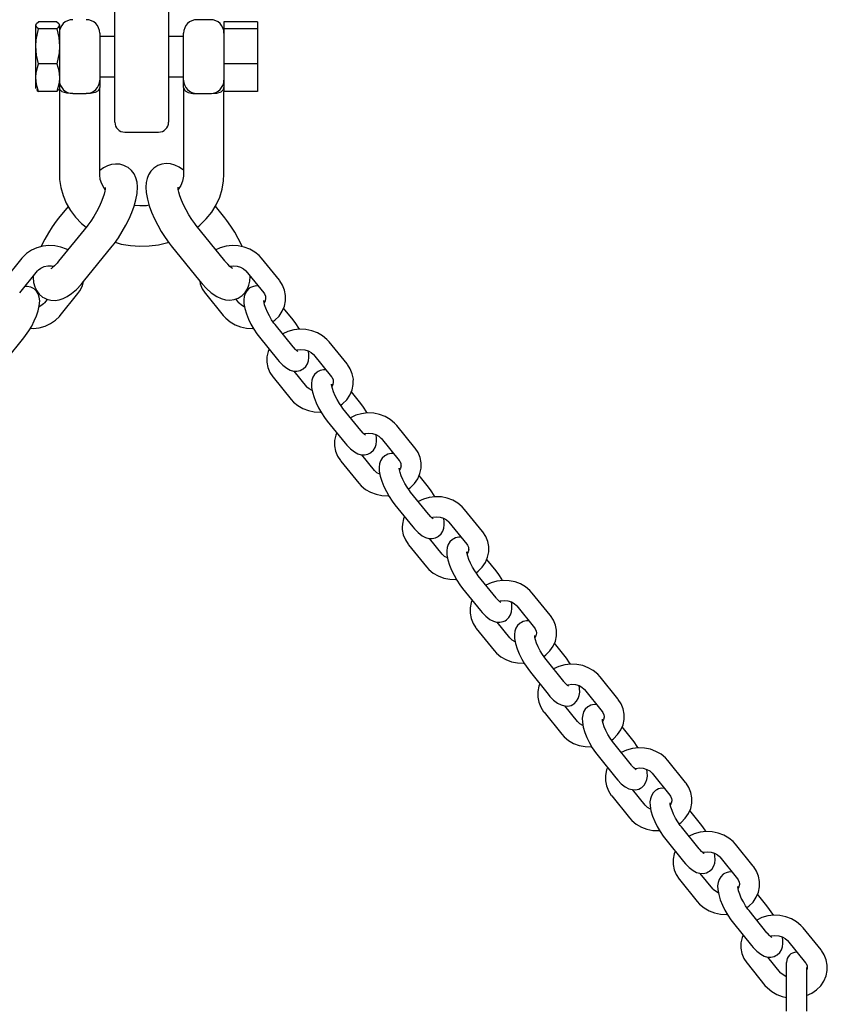
# Model space of a CAD drawing. Extents: x 6589 to 13597, y 2382 to 10388.
# Drawn here: x 11845 to 12086, y 7170 to 7463 of the extents above; entities that cross this region are included whole.
import ezdxf

# ---------------------------------------------------------------- set-up
doc = ezdxf.new("R2010")
doc.units = 0
doc.header["$LTSCALE"] = 15
doc.layers.add('LAYER01', color=7, linetype='CONTINUOUS')

msp = doc.modelspace()

# ---------------------------------------------------------------- linework, layer by layer
at = {"layer": 'LAYER01', "color": 7, "linetype": 'CONTINUOUS'}
for p, q in [((11873.46, 7452.41), (11873.46, 7488.97)), ((11889.46, 7488.97), (11889.46, 7452.41)), ((11849.96, 7461.73), (11849.96, 7461.91)), ((11849.96, 7455.49), (11849.96, 7461.73)), ((11856.23, 7462.78), (11850.7, 7462.78)), ((11856.23, 7460.68), (11850.7, 7460.68)), ((11856.96, 7461.91), (11856.96, 7461.73)), ((11856.96, 7461.73), (11856.96, 7455.49)), ((11901.96, 7463.41), (11897.96, 7463.41)), ((11915.96, 7462.78), (11905.96, 7462.78)), ((11905.96, 7462.78), (11905.96, 7460.68)), ((11915.96, 7460.68), (11905.96, 7460.68)), ((11905.96, 7460.68), (11905.96, 7450.31)), ((11915.96, 7462.78), (11915.96, 7460.68)), ((11915.96, 7460.68), (11915.96, 7450.31)), ((11868.96, 7459.41), (11868.96, 7445.41)), ((11873.46, 7458.41), (11868.96, 7458.41)), ((11893.96, 7458.41), (11889.46, 7458.41)), ((11893.96, 7445.41), (11893.96, 7459.41)), ((11849.96, 7446.17), (11849.96, 7455.49)), ((11856.96, 7455.49), (11856.96, 7446.17)), ((11873.46, 7432.91), (11873.46, 7452.41)), ((11889.46, 7452.41), (11889.46, 7432.91)), ((11856.23, 7450.31), (11850.7, 7450.31)), ((11915.96, 7450.31), (11905.96, 7450.31)), ((11905.96, 7450.31), (11905.96, 7442.03)), ((11915.96, 7450.31), (11915.96, 7442.03)), ((11849.96, 7442.91), (11849.96, 7446.17)), ((11856.96, 7446.17), (11856.96, 7442.91)), ((11868.96, 7446.41), (11873.46, 7446.41)), ((11889.46, 7446.41), (11893.96, 7446.41)), ((11868.96, 7445.42), (11868.96, 7443.24)), ((11868.96, 7417.38), (11868.96, 7443.24)), ((11893.96, 7443.24), (11893.96, 7445.42)), ((11893.96, 7443.24), (11893.96, 7417.38)), ((11856.23, 7442.03), (11850.7, 7442.03)), ((11856.96, 7442.91), (11856.96, 7417.38)), ((11860.96, 7441.41), (11864.96, 7441.41)), ((11897.96, 7441.41), (11901.96, 7441.41)), ((11905.96, 7417.38), (11905.96, 7442.03)), ((11915.96, 7442.03), (11905.96, 7442.03)), ((11876.46, 7429.91), (11886.46, 7429.91)), ((11906.22, 7404.41), (11903.41, 7407.89)), ((11859.57, 7407.82), (11856.71, 7404.28)), ((11906.22, 7391.61), (11897.72, 7402.12)), ((11865.21, 7401.98), (11856.71, 7391.47)), ((11864.17, 7385.44), (11872.67, 7395.94)), ((11890.26, 7396.08), (11898.76, 7385.57)), ((11845.79, 7392.39), (11840.47, 7385.82)), ((11922.45, 7385.82), (11917.14, 7392.39)), ((11845.14, 7382.05), (11850.45, 7388.61)), ((11912.48, 7388.61), (11917.79, 7382.05)), ((11857.16, 7375.29), (11862.47, 7381.85)), ((11900.46, 7381.85), (11905.77, 7375.29)), ((11853.37, 7380.14), (11852.5, 7379.06)), ((11910.43, 7379.06), (11909.46, 7380.26)), ((11926.53, 7374.05), (11923.73, 7377.51)), ((11926.53, 7366.04), (11921.21, 7372.61)), ((11841.07, 7362.14), (11846.38, 7368.7)), ((11916.55, 7368.84), (11921.86, 7362.27)), ((11942.62, 7360.9), (11937.3, 7367.46)), ((11932.64, 7363.69), (11937.95, 7357.12)), ((11930.59, 7354.13), (11926.82, 7358.8)), ((11920.62, 7356.93), (11925.93, 7350.36)), ((11946.69, 7349.12), (11943.89, 7352.59)), ((11946.69, 7341.12), (11941.38, 7347.69)), ((11936.71, 7343.91), (11942.02, 7337.35)), ((11962.78, 7335.97), (11957.46, 7342.54)), ((11952.8, 7338.77), (11958.11, 7332.2)), ((11940.78, 7332), (11946.09, 7325.44)), ((11950.75, 7329.21), (11946.98, 7333.87)), ((11966.85, 7324.2), (11964.05, 7327.66)), ((11966.85, 7316.2), (11961.54, 7322.76)), ((11956.87, 7318.99), (11962.18, 7312.42)), ((11982.94, 7311.05), (11977.62, 7317.62)), ((11972.96, 7313.84), (11978.27, 7307.27)), ((11970.92, 7304.29), (11967.14, 7308.95)), ((11960.94, 7307.08), (11966.25, 7300.51)), ((11987.01, 7299.28), (11984.21, 7302.74)), ((11987.01, 7291.27), (11981.7, 7297.84)), ((11977.03, 7294.07), (11982.34, 7287.5)), ((12003.1, 7286.12), (11997.78, 7292.69)), ((11993.12, 7288.92), (11998.43, 7282.35)), ((11981.1, 7282.16), (11986.41, 7275.59)), ((11991.08, 7279.36), (11987.3, 7284.03)), ((12007.17, 7274.35), (12004.37, 7277.81)), ((12007.17, 7266.35), (12001.86, 7272.92)), ((11997.19, 7269.14), (12002.5, 7262.57)), ((12023.26, 7261.2), (12017.94, 7267.77)), ((12013.28, 7263.99), (12018.59, 7257.43)), ((12011.24, 7254.44), (12007.46, 7259.1)), ((12001.26, 7257.23), (12006.57, 7250.66)), ((12027.33, 7249.43), (12024.53, 7252.89)), ((12027.33, 7241.42), (12022.02, 7247.99)), ((12017.35, 7244.22), (12022.66, 7237.65)), ((12043.42, 7236.28), (12038.11, 7242.84)), ((12033.44, 7239.07), (12038.75, 7232.5)), ((12021.42, 7232.31), (12026.73, 7225.74)), ((12031.4, 7229.51), (12027.62, 7234.18)), ((12047.49, 7224.5), (12044.69, 7227.97)), ((12047.49, 7216.5), (12042.18, 7223.07)), ((12037.51, 7219.29), (12042.82, 7212.73)), ((12063.58, 7211.35), (12058.27, 7217.92)), ((12053.6, 7214.15), (12058.91, 7207.58)), ((12051.56, 7204.59), (12047.78, 7209.25)), ((12041.58, 7207.38), (12046.89, 7200.82)), ((12067.65, 7199.58), (12064.85, 7203.04)), ((12067.65, 7191.58), (12062.34, 7198.14)), ((12057.67, 7194.37), (12062.99, 7187.8)), ((12083.74, 7186.43), (12078.43, 7192.99)), ((12073.76, 7189.22), (12079.07, 7182.65)), ((12061.74, 7182.46), (12067.05, 7175.89)), ((12071.72, 7179.67), (12067.95, 7184.33)), ((12073.46, 7181.25), (12073.46, 7182.75)), ((12073.46, 7180.7), (12073.46, 7181.25)), ((12073.46, 7168.23), (12073.46, 7180.7)), ((12079.46, 7181.25), (12079.46, 7180.7)), ((12079.46, 7180.7), (12079.46, 7168.23))]:
    msp.add_line(p, q, dxfattribs=at)
for points in [[(11849.96, 7461.73), (11850.17, 7462.27), (11850.7, 7462.78)], [(11850.7, 7460.68), (11850.39, 7460.95), (11849.96, 7461.73)], [(11849.96, 7455.49), (11850.07, 7457.4), (11850.7, 7460.68)], [(11856.23, 7462.78), (11856.76, 7462.27), (11856.96, 7461.73)], [(11856.96, 7461.73), (11856.54, 7460.95), (11856.23, 7460.68)], [(11856.23, 7460.68), (11856.76, 7458.13), (11856.96, 7455.49)], [(11850.7, 7450.31), (11850.16, 7452.86), (11849.96, 7455.49)], [(11856.96, 7455.49), (11856.86, 7453.58), (11856.23, 7450.31)], [(11849.96, 7446.17), (11850.07, 7447.69), (11850.7, 7450.31)], [(11856.23, 7450.31), (11856.76, 7448.27), (11856.96, 7446.17)], [(11850.7, 7442.03), (11850.16, 7444.07), (11849.96, 7446.17)], [(11856.96, 7446.17), (11856.86, 7444.65), (11856.23, 7442.03)], [(11868.96, 7443.24), (11868.95, 7442.98), (11868.55, 7442.21), (11867.66, 7441.72), (11866.21, 7441.47), (11864.96, 7441.42)], [(11893.96, 7443.24), (11893.98, 7442.98), (11894.38, 7442.21), (11895.27, 7441.72), (11896.72, 7441.47), (11897.96, 7441.42)], [(11901.96, 7441.42), (11902.29, 7441.43), (11903.79, 7441.53), (11905.11, 7441.9), (11905.86, 7442.67), (11905.96, 7443.24)], [(11850.15, 7442.73), (11850.39, 7442.3), (11850.7, 7442.03)], [(11856.23, 7442.03), (11856.54, 7442.3), (11856.78, 7442.73)], [(11860.96, 7441.42), (11860.64, 7441.43), (11859.14, 7441.53), (11857.82, 7441.9), (11857.07, 7442.67), (11857.06, 7442.74)], [(11876.96, 7419.62), (11876.19, 7420.03), (11874.93, 7420.36), (11873.68, 7420.42), (11872.48, 7420.25), (11871.3, 7419.87), (11870.08, 7419.27), (11868.96, 7418.51)], [(11872.67, 7395.94), (11873.33, 7396.78), (11874.55, 7398.5), (11875.7, 7400.32), (11876.75, 7402.19), (11877.7, 7404.09), (11878.52, 7406), (11879.21, 7407.9), (11879.75, 7409.78), (11880.1, 7411.65), (11880.22, 7413.61), (11880.08, 7415.07), (11879.74, 7416.35), (11879.18, 7417.51), (11878.41, 7418.54), (11877.43, 7419.38), (11876.96, 7419.62)], [(11885.96, 7419.76), (11885.12, 7419.23), (11884.21, 7418.3), (11883.53, 7417.26), (11883.07, 7416.14), (11882.8, 7414.92), (11882.7, 7413.55), (11882.81, 7411.93), (11883.16, 7410.01), (11883.72, 7408.03), (11884.43, 7406.07), (11885.28, 7404.13), (11886.24, 7402.21), (11887.3, 7400.34), (11888.44, 7398.55), (11889.65, 7396.86), (11890.26, 7396.08)], [(11893.96, 7418.63), (11892.65, 7419.51), (11891.34, 7420.12), (11890.06, 7420.46), (11888.78, 7420.56), (11887.51, 7420.4), (11886.3, 7419.97), (11885.96, 7419.76)], [(11856.96, 7417.38), (11857.03, 7415.83), (11857.39, 7413.42), (11858.05, 7411.06), (11859.01, 7408.79), (11860.26, 7406.63), (11861.77, 7404.61), (11863.55, 7402.75), (11864.91, 7401.61)], [(11870.57, 7412.86), (11870.28, 7413.22), (11869.59, 7414.49), (11869.15, 7415.81), (11868.97, 7417.19), (11868.96, 7417.38)], [(11893.96, 7417.38), (11893.94, 7416.82), (11893.66, 7415.35), (11893.14, 7414.06), (11892.37, 7412.86)], [(11898.09, 7401.67), (11898.8, 7402.22), (11900.69, 7404.07), (11902.31, 7406.11), (11903.66, 7408.29), (11904.71, 7410.59), (11905.44, 7412.97), (11905.86, 7415.4), (11905.96, 7417.38)], [(11870.62, 7413.42), (11870.63, 7413.35), (11870.6, 7413), (11870.5, 7412.39), (11870.28, 7411.5), (11869.92, 7410.39), (11869.42, 7409.09), (11868.77, 7407.68), (11868.02, 7406.22), (11867.17, 7404.77), (11866.28, 7403.42), (11865.45, 7402.28), (11865.21, 7401.98)], [(11897.72, 7402.12), (11897.26, 7402.71), (11896.38, 7403.94), (11895.51, 7405.31), (11894.69, 7406.76), (11893.95, 7408.24), (11893.33, 7409.67), (11892.86, 7410.97), (11892.53, 7412.09), (11892.37, 7412.86), (11892.31, 7413.35), (11892.31, 7413.57), (11892.3, 7413.55)], [(11883.69, 7408.14), (11882.86, 7408.02), (11880.92, 7407.97), (11879.28, 7408.12)], [(11856.71, 7404.28), (11856.05, 7403.44), (11854.83, 7401.72), (11853.68, 7399.91), (11852.63, 7398.04), (11851.68, 7396.13), (11851.56, 7395.85)], [(11911.44, 7395.83), (11911.2, 7396.36), (11910.24, 7398.28), (11909.19, 7400.15), (11908.04, 7401.94), (11906.84, 7403.63), (11906.22, 7404.41)], [(11859.43, 7394.84), (11859.03, 7395.07), (11857.38, 7395.7), (11855.62, 7396.07), (11853.81, 7396.16), (11852, 7395.97), (11850.25, 7395.5), (11848.62, 7394.75), (11847.16, 7393.76), (11846, 7392.64), (11845.79, 7392.39)], [(11873.57, 7397.13), (11875.39, 7396.62), (11878.14, 7396.16), (11880.93, 7395.96), (11883.74, 7396.05), (11886.52, 7396.42), (11889.24, 7397.06), (11889.45, 7397.13)], [(11917.14, 7392.39), (11916.44, 7393.16), (11915.13, 7394.24), (11913.64, 7395.1), (11911.98, 7395.72), (11910.22, 7396.08), (11908.41, 7396.16), (11906.6, 7395.96), (11904.86, 7395.47), (11903.58, 7394.88)], [(11856.71, 7391.47), (11856.26, 7390.93), (11855.49, 7390.11), (11854.93, 7389.6), (11854.57, 7389.32), (11854.42, 7389.22), (11854.43, 7389.23)], [(11908.49, 7389.37), (11908.46, 7389.39), (11908.2, 7389.57), (11907.74, 7389.96), (11907.12, 7390.58), (11906.37, 7391.43), (11906.22, 7391.61)], [(11850.45, 7388.61), (11850.7, 7388.89), (11851.47, 7389.47), (11852.44, 7389.9), (11853.53, 7390.13), (11854.65, 7390.14), (11855.37, 7390)], [(11907.66, 7390.05), (11908.74, 7390.17), (11909.86, 7390.07), (11910.89, 7389.76), (11911.76, 7389.28), (11912.4, 7388.71), (11912.48, 7388.61)], [(11849.18, 7387.04), (11849.15, 7386.61), (11849.3, 7385.15), (11849.64, 7383.87), (11850.2, 7382.71), (11850.97, 7381.69), (11851.95, 7380.84), (11852.42, 7380.6)], [(11852.42, 7380.6), (11853.18, 7380.19), (11854.45, 7379.86), (11855.69, 7379.8), (11856.9, 7379.97), (11858.08, 7380.35), (11859.29, 7380.95), (11860.61, 7381.85), (11862.06, 7383.11), (11863.47, 7384.6), (11864.17, 7385.44)], [(11862.47, 7381.85), (11863.08, 7382.71), (11863.83, 7384.19), (11864.18, 7385.44)], [(11898.73, 7385.6), (11898.89, 7384.81), (11899.49, 7383.32), (11900.34, 7382.01), (11900.46, 7381.85)], [(11898.76, 7385.57), (11899.43, 7384.77), (11900.77, 7383.34), (11902.2, 7382.08), (11903.83, 7380.98), (11905.14, 7380.37), (11906.42, 7380.03), (11907.7, 7379.93), (11908.97, 7380.09), (11910.19, 7380.52), (11910.52, 7380.73)], [(11910.52, 7380.73), (11911.36, 7381.26), (11912.28, 7382.19), (11912.95, 7383.23), (11913.41, 7384.35), (11913.68, 7385.57), (11913.78, 7386.94), (11913.77, 7387.01)], [(11924.32, 7380.62), (11924.33, 7381.3), (11924.02, 7382.87), (11923.42, 7384.35), (11922.58, 7385.67), (11922.45, 7385.82)], [(11846.38, 7368.7), (11846.9, 7369.37), (11847.85, 7370.75), (11848.72, 7372.21), (11849.49, 7373.72), (11850.13, 7375.23), (11850.63, 7376.72), (11850.98, 7378.19), (11851.1, 7379.7), (11850.98, 7380.81), (11850.67, 7381.76), (11850.14, 7382.62), (11849.41, 7383.31), (11849.06, 7383.49)], [(11849.06, 7383.49), (11848.41, 7383.82), (11847.41, 7384), (11846.68, 7383.95)], [(11913.89, 7383.64), (11913.51, 7383.44), (11912.76, 7382.72), (11912.26, 7381.91), (11911.96, 7381.02), (11911.83, 7380.04), (11911.88, 7378.87), (11912.15, 7377.4), (11912.63, 7375.83), (11913.25, 7374.27), (11913.99, 7372.75), (11914.84, 7371.28), (11915.76, 7369.88), (11916.55, 7368.84)], [(11916.13, 7384.09), (11915.41, 7384.13), (11914.42, 7383.92), (11913.89, 7383.64)], [(11917.79, 7382.05), (11917.99, 7381.77), (11918.29, 7381.1), (11918.34, 7380.57)], [(11852.5, 7379.06), (11852.25, 7378.78), (11851.48, 7378.2), (11850.92, 7377.95)], [(11912.06, 7377.9), (11912.02, 7377.91), (11911.16, 7378.39), (11910.52, 7378.96), (11910.43, 7379.06)], [(11921.21, 7372.61), (11920.85, 7373.09), (11920.16, 7374.09), (11919.49, 7375.21), (11918.89, 7376.37), (11918.41, 7377.5), (11918.07, 7378.49), (11917.9, 7379.19), (11917.83, 7379.62), (11917.83, 7379.77), (11917.83, 7379.77)], [(11918.34, 7380.57), (11918.36, 7380.41), (11918.19, 7379.71), (11917.89, 7379.22)], [(11920.53, 7373.54), (11921.14, 7373.96), (11922.37, 7375.18), (11923.33, 7376.58), (11923.98, 7378.11), (11924.32, 7379.7), (11924.32, 7380.62)], [(11848.32, 7371.55), (11849.13, 7371.51), (11850.94, 7371.7), (11852.69, 7372.17), (11854.33, 7372.92), (11855.79, 7373.91), (11856.95, 7375.03), (11857.16, 7375.29)], [(11905.77, 7375.29), (11906.47, 7374.51), (11907.78, 7373.43), (11909.27, 7372.57), (11910.93, 7371.95), (11912.69, 7371.59), (11914.5, 7371.51), (11914.69, 7371.53)], [(11928.46, 7371.22), (11928.24, 7371.61), (11927.32, 7373), (11926.53, 7374.05)], [(11937.3, 7367.46), (11936.6, 7368.24), (11935.29, 7369.32), (11933.8, 7370.18), (11932.14, 7370.8), (11930.38, 7371.15), (11928.57, 7371.24), (11926.76, 7371.03), (11925.02, 7370.55), (11923.46, 7369.83)], [(11919.39, 7365.33), (11919.09, 7364.64), (11918.76, 7363.05), (11918.75, 7362.12)], [(11927.94, 7364.65), (11927.9, 7364.67), (11927.65, 7364.86), (11927.23, 7365.25), (11926.65, 7365.89), (11926.53, 7366.04)], [(11927.48, 7365.02), (11927.79, 7365.12), (11928.9, 7365.24), (11930.02, 7365.14), (11931.05, 7364.83), (11931.92, 7364.36), (11932.56, 7363.79), (11932.64, 7363.69)], [(11929.19, 7359.25), (11929.57, 7359.45), (11930.32, 7360.17), (11930.82, 7360.98), (11931.11, 7361.86), (11931.24, 7362.84), (11931.2, 7364.02), (11931.05, 7364.83)], [(11918.75, 7362.12), (11918.74, 7361.45), (11919.05, 7359.88), (11919.65, 7358.4), (11920.5, 7357.08), (11920.62, 7356.93)], [(11921.86, 7362.27), (11922.39, 7361.65), (11923.46, 7360.55), (11924.65, 7359.63), (11925.7, 7359.08), (11926.67, 7358.8), (11927.67, 7358.76), (11928.66, 7358.97), (11929.19, 7359.25)], [(11934.05, 7358.71), (11933.67, 7358.51), (11932.92, 7357.8), (11932.42, 7356.98), (11932.12, 7356.1), (11932, 7355.12), (11932.04, 7353.94), (11932.31, 7352.47), (11932.79, 7350.9), (11933.41, 7349.35), (11934.15, 7347.83), (11935, 7346.35), (11935.92, 7344.96), (11936.71, 7343.91)], [(11936.29, 7359.17), (11935.57, 7359.2), (11934.58, 7358.99), (11934.05, 7358.71)], [(11944.48, 7355.7), (11944.49, 7356.38), (11944.18, 7357.94), (11943.58, 7359.42), (11942.74, 7360.74), (11942.62, 7360.9)], [(11937.95, 7357.12), (11938.15, 7356.84), (11938.45, 7356.18), (11938.5, 7355.64)], [(11938.5, 7355.64), (11938.52, 7355.49), (11938.35, 7354.78), (11938.05, 7354.3)], [(11940.7, 7348.62), (11941.3, 7349.03), (11942.53, 7350.26), (11943.49, 7351.66), (11944.14, 7353.19), (11944.48, 7354.78), (11944.48, 7355.7)], [(11932.22, 7352.98), (11932.18, 7352.99), (11931.32, 7353.47), (11930.68, 7354.04), (11930.59, 7354.13)], [(11941.38, 7347.69), (11941.01, 7348.16), (11940.32, 7349.16), (11939.65, 7350.28), (11939.05, 7351.45), (11938.57, 7352.57), (11938.23, 7353.57), (11938.06, 7354.26), (11937.99, 7354.7), (11937.99, 7354.85), (11937.99, 7354.84)], [(11925.93, 7350.36), (11926.63, 7349.58), (11927.94, 7348.51), (11929.44, 7347.65), (11931.09, 7347.03), (11932.85, 7346.67), (11934.66, 7346.59), (11934.85, 7346.61)], [(11957.46, 7342.54), (11956.76, 7343.32), (11955.45, 7344.39), (11953.96, 7345.25), (11952.3, 7345.87), (11950.54, 7346.23), (11948.73, 7346.31), (11946.92, 7346.11), (11945.18, 7345.63), (11943.62, 7344.91)], [(11948.62, 7346.3), (11948.4, 7346.69), (11947.48, 7348.08), (11946.69, 7349.12)], [(11948.1, 7339.73), (11948.06, 7339.75), (11947.81, 7339.94), (11947.39, 7340.33), (11946.81, 7340.97), (11946.69, 7341.12)], [(11939.55, 7340.41), (11939.25, 7339.71), (11938.92, 7338.12), (11938.91, 7337.2)], [(11947.64, 7340.1), (11947.95, 7340.19), (11949.07, 7340.32), (11950.18, 7340.22), (11951.21, 7339.91), (11952.08, 7339.43), (11952.72, 7338.86), (11952.8, 7338.77)], [(11949.35, 7334.33), (11949.73, 7334.52), (11950.48, 7335.24), (11950.98, 7336.06), (11951.27, 7336.94), (11951.4, 7337.92), (11951.36, 7339.09), (11951.21, 7339.91)], [(11938.91, 7337.2), (11938.91, 7336.52), (11939.21, 7334.96), (11939.81, 7333.48), (11940.66, 7332.16), (11940.78, 7332)], [(11942.02, 7337.35), (11942.55, 7336.72), (11943.62, 7335.63), (11944.81, 7334.7), (11945.86, 7334.16), (11946.83, 7333.88), (11947.83, 7333.83), (11948.82, 7334.05), (11949.35, 7334.33)], [(11964.64, 7330.78), (11964.65, 7331.46), (11964.34, 7333.02), (11963.74, 7334.5), (11962.9, 7335.82), (11962.78, 7335.97)], [(11954.21, 7333.79), (11953.83, 7333.59), (11953.08, 7332.87), (11952.58, 7332.06), (11952.29, 7331.17), (11952.16, 7330.19), (11952.2, 7329.02), (11952.47, 7327.55), (11952.95, 7325.98), (11953.57, 7324.43), (11954.32, 7322.9), (11955.16, 7321.43), (11956.08, 7320.04), (11956.87, 7318.99)], [(11956.45, 7334.25), (11955.73, 7334.28), (11954.74, 7334.07), (11954.21, 7333.79)], [(11958.11, 7332.2), (11958.31, 7331.92), (11958.61, 7331.25), (11958.66, 7330.72)], [(11952.38, 7328.06), (11952.34, 7328.07), (11951.48, 7328.54), (11950.84, 7329.11), (11950.75, 7329.21)], [(11961.54, 7322.76), (11961.17, 7323.24), (11960.48, 7324.24), (11959.81, 7325.36), (11959.21, 7326.52), (11958.73, 7327.65), (11958.39, 7328.64), (11958.22, 7329.34), (11958.15, 7329.77), (11958.15, 7329.93), (11958.15, 7329.92)], [(11958.66, 7330.72), (11958.68, 7330.56), (11958.51, 7329.86), (11958.21, 7329.37)], [(11960.86, 7323.69), (11961.46, 7324.11), (11962.69, 7325.33), (11963.65, 7326.74), (11964.3, 7328.26), (11964.64, 7329.85), (11964.64, 7330.78)], [(11946.09, 7325.44), (11946.79, 7324.66), (11948.1, 7323.58), (11949.6, 7322.72), (11951.25, 7322.1), (11953.01, 7321.75), (11954.82, 7321.67), (11955.01, 7321.69)], [(11968.78, 7321.37), (11968.56, 7321.76), (11967.64, 7323.16), (11966.85, 7324.2)], [(11977.62, 7317.62), (11976.92, 7318.39), (11975.62, 7319.47), (11974.12, 7320.33), (11972.46, 7320.95), (11970.7, 7321.31), (11968.89, 7321.39), (11967.08, 7321.18), (11965.34, 7320.7), (11963.79, 7319.98)], [(11959.71, 7315.48), (11959.41, 7314.79), (11959.08, 7313.2), (11959.07, 7312.28)], [(11968.26, 7314.8), (11968.22, 7314.82), (11967.97, 7315.01), (11967.55, 7315.41), (11966.97, 7316.05), (11966.85, 7316.2)], [(11967.8, 7315.17), (11968.11, 7315.27), (11969.23, 7315.39), (11970.34, 7315.29), (11971.37, 7314.99), (11972.24, 7314.51), (11972.88, 7313.94), (11972.96, 7313.84)], [(11969.51, 7309.4), (11969.89, 7309.6), (11970.64, 7310.32), (11971.14, 7311.13), (11971.43, 7312.02), (11971.56, 7313), (11971.52, 7314.17), (11971.37, 7314.99)], [(11959.07, 7312.28), (11959.07, 7311.6), (11959.37, 7310.03), (11959.97, 7308.55), (11960.82, 7307.23), (11960.94, 7307.08)], [(11962.18, 7312.42), (11962.71, 7311.8), (11963.79, 7310.71), (11964.98, 7309.78), (11966.02, 7309.24), (11966.99, 7308.96), (11967.99, 7308.91), (11968.98, 7309.12), (11969.51, 7309.4)], [(11974.37, 7308.87), (11973.99, 7308.67), (11973.24, 7307.95), (11972.74, 7307.13), (11972.45, 7306.25), (11972.32, 7305.27), (11972.36, 7304.1), (11972.63, 7302.62), (11973.11, 7301.05), (11973.73, 7299.5), (11974.48, 7297.98), (11975.32, 7296.5), (11976.24, 7295.11), (11977.03, 7294.07)], [(11976.61, 7309.32), (11975.89, 7309.36), (11974.9, 7309.14), (11974.37, 7308.87)], [(11984.8, 7305.85), (11984.81, 7306.53), (11984.5, 7308.09), (11983.9, 7309.58), (11983.06, 7310.89), (11982.94, 7311.05)], [(11978.27, 7307.27), (11978.47, 7306.99), (11978.77, 7306.33), (11978.82, 7305.79)], [(11978.82, 7305.79), (11978.84, 7305.64), (11978.67, 7304.94), (11978.37, 7304.45)], [(11981.02, 7298.77), (11981.62, 7299.19), (11982.85, 7300.41), (11983.81, 7301.81), (11984.47, 7303.34), (11984.8, 7304.93), (11984.8, 7305.85)], [(11972.54, 7303.13), (11972.5, 7303.14), (11971.64, 7303.62), (11971, 7304.19), (11970.92, 7304.29)], [(11981.7, 7297.84), (11981.33, 7298.31), (11980.64, 7299.31), (11979.97, 7300.43), (11979.37, 7301.6), (11978.89, 7302.73), (11978.55, 7303.72), (11978.38, 7304.41), (11978.31, 7304.85), (11978.31, 7305), (11978.31, 7304.99)], [(11966.25, 7300.51), (11966.96, 7299.74), (11968.26, 7298.66), (11969.76, 7297.8), (11971.41, 7297.18), (11973.17, 7296.82), (11974.98, 7296.74), (11975.17, 7296.76)], [(11988.94, 7296.45), (11988.72, 7296.84), (11987.8, 7298.23), (11987.01, 7299.28)], [(11997.78, 7292.69), (11997.08, 7293.47), (11995.78, 7294.54), (11994.28, 7295.4), (11992.62, 7296.02), (11990.86, 7296.38), (11989.05, 7296.46), (11987.24, 7296.26), (11985.5, 7295.78), (11983.95, 7295.06)], [(11988.42, 7289.88), (11988.39, 7289.9), (11988.14, 7290.09), (11987.71, 7290.48), (11987.13, 7291.12), (11987.01, 7291.27)], [(11979.87, 7290.56), (11979.57, 7289.87), (11979.24, 7288.27), (11979.23, 7287.35)], [(11987.96, 7290.25), (11988.27, 7290.35), (11989.39, 7290.47), (11990.5, 7290.37), (11991.53, 7290.06), (11992.4, 7289.59), (11993.04, 7289.01), (11993.12, 7288.92)], [(11989.67, 7284.48), (11990.05, 7284.68), (11990.8, 7285.39), (11991.3, 7286.21), (11991.59, 7287.09), (11991.72, 7288.07), (11991.68, 7289.25), (11991.53, 7290.06)], [(11979.23, 7287.35), (11979.23, 7286.67), (11979.53, 7285.11), (11980.13, 7283.63), (11980.98, 7282.31), (11981.1, 7282.16)], [(11982.34, 7287.5), (11982.87, 7286.87), (11983.95, 7285.78), (11985.14, 7284.86), (11986.18, 7284.31), (11987.15, 7284.03), (11988.15, 7283.99), (11989.14, 7284.2), (11989.67, 7284.48)], [(12004.96, 7280.93), (12004.97, 7281.61), (12004.66, 7283.17), (12004.06, 7284.65), (12003.22, 7285.97), (12003.1, 7286.12)], [(11994.53, 7283.94), (11994.15, 7283.74), (11993.4, 7283.02), (11992.9, 7282.21), (11992.61, 7281.33), (11992.48, 7280.35), (11992.52, 7279.17), (11992.79, 7277.7), (11993.27, 7276.13), (11993.89, 7274.58), (11994.64, 7273.05), (11995.48, 7271.58), (11996.4, 7270.19), (11997.19, 7269.14)], [(11996.77, 7284.4), (11996.05, 7284.43), (11995.06, 7284.22), (11994.53, 7283.94)], [(11998.43, 7282.35), (11998.63, 7282.07), (11998.93, 7281.4), (11998.98, 7280.87)], [(11992.7, 7278.21), (11992.66, 7278.22), (11991.8, 7278.69), (11991.16, 7279.27), (11991.08, 7279.36)], [(12001.86, 7272.92), (12001.49, 7273.39), (12000.8, 7274.39), (12000.13, 7275.51), (11999.53, 7276.68), (11999.05, 7277.8), (11998.71, 7278.8), (11998.54, 7279.49), (11998.48, 7279.92), (11998.47, 7280.08), (11998.47, 7280.07)], [(11998.98, 7280.87), (11999, 7280.71), (11998.83, 7280.01), (11998.53, 7279.53)], [(12001.18, 7273.84), (12001.78, 7274.26), (12003.01, 7275.49), (12003.97, 7276.89), (12004.63, 7278.41), (12004.96, 7280), (12004.96, 7280.93)], [(11986.41, 7275.59), (11987.12, 7274.81), (11988.42, 7273.74), (11989.92, 7272.87), (11991.57, 7272.25), (11993.33, 7271.9), (11995.14, 7271.82), (11995.33, 7271.84)], [(12009.1, 7271.53), (12008.88, 7271.91), (12007.96, 7273.31), (12007.17, 7274.35)], [(12017.94, 7267.77), (12017.24, 7268.54), (12015.94, 7269.62), (12014.44, 7270.48), (12012.78, 7271.1), (12011.02, 7271.46), (12009.21, 7271.54), (12007.41, 7271.34), (12005.66, 7270.85), (12004.11, 7270.14)], [(12000.03, 7265.64), (11999.73, 7264.94), (11999.4, 7263.35), (11999.39, 7262.43)], [(12008.58, 7264.95), (12008.55, 7264.98), (12008.3, 7265.16), (12007.87, 7265.56), (12007.29, 7266.2), (12007.17, 7266.35)], [(12008.12, 7265.32), (12008.43, 7265.42), (12009.55, 7265.54), (12010.66, 7265.44), (12011.69, 7265.14), (12012.56, 7264.66), (12013.2, 7264.09), (12013.28, 7263.99)], [(12009.83, 7259.55), (12010.21, 7259.75), (12010.96, 7260.47), (12011.46, 7261.28), (12011.75, 7262.17), (12011.88, 7263.15), (12011.84, 7264.32), (12011.69, 7265.14)], [(11999.39, 7262.43), (11999.39, 7261.75), (11999.69, 7260.18), (12000.29, 7258.7), (12001.14, 7257.38), (12001.26, 7257.23)], [(12002.5, 7262.57), (12003.03, 7261.95), (12004.11, 7260.86), (12005.3, 7259.93), (12006.34, 7259.39), (12007.31, 7259.11), (12008.31, 7259.06), (12009.3, 7259.27), (12009.83, 7259.55)], [(12014.69, 7259.02), (12014.31, 7258.82), (12013.56, 7258.1), (12013.06, 7257.29), (12012.77, 7256.4), (12012.64, 7255.42), (12012.68, 7254.25), (12012.95, 7252.78), (12013.43, 7251.2), (12014.05, 7249.65), (12014.8, 7248.13), (12015.64, 7246.66), (12016.56, 7245.26), (12017.35, 7244.22)], [(12016.94, 7259.47), (12016.21, 7259.51), (12015.22, 7259.3), (12014.69, 7259.02)], [(12025.12, 7256), (12025.13, 7256.68), (12024.83, 7258.25), (12024.22, 7259.73), (12023.38, 7261.05), (12023.26, 7261.2)], [(12018.59, 7257.43), (12018.79, 7257.15), (12019.09, 7256.48), (12019.14, 7255.95)], [(12019.14, 7255.95), (12019.16, 7255.79), (12018.99, 7255.09), (12018.69, 7254.6)], [(12021.34, 7248.92), (12021.94, 7249.34), (12023.17, 7250.56), (12024.13, 7251.96), (12024.79, 7253.49), (12025.12, 7255.08), (12025.12, 7256)], [(12012.86, 7253.28), (12012.82, 7253.29), (12011.96, 7253.77), (12011.32, 7254.34), (12011.24, 7254.44)], [(12022.02, 7247.99), (12021.65, 7248.47), (12020.96, 7249.47), (12020.29, 7250.59), (12019.69, 7251.75), (12019.21, 7252.88), (12018.87, 7253.87), (12018.7, 7254.57), (12018.64, 7255), (12018.63, 7255.15), (12018.63, 7255.15)], [(12006.57, 7250.66), (12007.28, 7249.89), (12008.58, 7248.81), (12010.08, 7247.95), (12011.73, 7247.33), (12013.49, 7246.97), (12015.3, 7246.89), (12015.49, 7246.91)], [(12029.26, 7246.6), (12029.04, 7246.99), (12028.12, 7248.38), (12027.33, 7249.43)], [(12038.11, 7242.84), (12037.4, 7243.62), (12036.1, 7244.7), (12034.6, 7245.56), (12032.95, 7246.18), (12031.19, 7246.53), (12029.37, 7246.61), (12027.57, 7246.41), (12025.82, 7245.93), (12024.27, 7245.21)], [(12028.74, 7240.03), (12028.71, 7240.05), (12028.46, 7240.24), (12028.03, 7240.63), (12027.45, 7241.27), (12027.33, 7241.42)], [(12020.19, 7240.71), (12019.89, 7240.02), (12019.56, 7238.43), (12019.55, 7237.5)], [(12028.28, 7240.4), (12028.59, 7240.5), (12029.71, 7240.62), (12030.82, 7240.52), (12031.85, 7240.21), (12032.72, 7239.74), (12033.36, 7239.17), (12033.44, 7239.07)], [(12029.99, 7234.63), (12030.37, 7234.83), (12031.12, 7235.54), (12031.62, 7236.36), (12031.92, 7237.24), (12032.04, 7238.22), (12032, 7239.4), (12031.85, 7240.21)], [(12019.55, 7237.5), (12019.55, 7236.82), (12019.85, 7235.26), (12020.45, 7233.78), (12021.3, 7232.46), (12021.42, 7232.31)], [(12022.66, 7237.65), (12023.19, 7237.03), (12024.27, 7235.93), (12025.46, 7235.01), (12026.5, 7234.46), (12027.47, 7234.18), (12028.47, 7234.14), (12029.46, 7234.35), (12029.99, 7234.63)], [(12045.29, 7231.08), (12045.29, 7231.76), (12044.99, 7233.32), (12044.38, 7234.8), (12043.54, 7236.12), (12043.42, 7236.28)], [(12034.85, 7234.09), (12034.47, 7233.89), (12033.72, 7233.18), (12033.22, 7232.36), (12032.93, 7231.48), (12032.8, 7230.5), (12032.84, 7229.32), (12033.11, 7227.85), (12033.59, 7226.28), (12034.21, 7224.73), (12034.96, 7223.21), (12035.8, 7221.73), (12036.72, 7220.34), (12037.51, 7219.29)], [(12037.1, 7234.55), (12036.37, 7234.58), (12035.38, 7234.37), (12034.85, 7234.09)], [(12038.75, 7232.5), (12038.95, 7232.22), (12039.25, 7231.56), (12039.3, 7231.02)], [(12033.02, 7228.36), (12032.98, 7228.37), (12032.12, 7228.85), (12031.48, 7229.42), (12031.4, 7229.51)], [(12042.18, 7223.07), (12041.81, 7223.54), (12041.12, 7224.54), (12040.45, 7225.66), (12039.85, 7226.83), (12039.37, 7227.95), (12039.03, 7228.95), (12038.86, 7229.64), (12038.8, 7230.08), (12038.79, 7230.23), (12038.79, 7230.22)], [(12039.3, 7231.02), (12039.32, 7230.87), (12039.15, 7230.16), (12038.85, 7229.68)], [(12041.5, 7223.99), (12042.1, 7224.41), (12043.33, 7225.64), (12044.29, 7227.04), (12044.95, 7228.57), (12045.28, 7230.16), (12045.29, 7231.08)], [(12026.73, 7225.74), (12027.44, 7224.96), (12028.74, 7223.89), (12030.24, 7223.03), (12031.89, 7222.41), (12033.65, 7222.05), (12035.46, 7221.97), (12035.65, 7221.99)], [(12049.42, 7221.68), (12049.2, 7222.07), (12048.28, 7223.46), (12047.49, 7224.5)], [(12058.27, 7217.92), (12057.56, 7218.7), (12056.26, 7219.77), (12054.76, 7220.63), (12053.11, 7221.25), (12051.35, 7221.61), (12049.53, 7221.69), (12047.73, 7221.49), (12045.98, 7221.01), (12044.43, 7220.29)], [(12040.35, 7215.79), (12040.05, 7215.09), (12039.72, 7213.5), (12039.71, 7212.58)], [(12048.9, 7215.11), (12048.87, 7215.13), (12048.62, 7215.32), (12048.19, 7215.71), (12047.61, 7216.35), (12047.49, 7216.5)], [(12048.44, 7215.47), (12048.75, 7215.57), (12049.87, 7215.7), (12050.98, 7215.6), (12052.01, 7215.29), (12052.88, 7214.81), (12053.52, 7214.24), (12053.6, 7214.15)], [(12050.15, 7209.7), (12050.53, 7209.9), (12051.28, 7210.62), (12051.78, 7211.44), (12052.08, 7212.32), (12052.2, 7213.3), (12052.16, 7214.47), (12052.01, 7215.29)], [(12039.71, 7212.58), (12039.71, 7211.9), (12040.01, 7210.34), (12040.61, 7208.86), (12041.46, 7207.54), (12041.58, 7207.38)], [(12042.82, 7212.73), (12043.35, 7212.1), (12044.43, 7211.01), (12045.62, 7210.08), (12046.66, 7209.54), (12047.63, 7209.26), (12048.63, 7209.21), (12049.62, 7209.43), (12050.15, 7209.7)], [(12055.01, 7209.17), (12054.63, 7208.97), (12053.88, 7208.25), (12053.38, 7207.44), (12053.09, 7206.55), (12052.96, 7205.57), (12053, 7204.4), (12053.27, 7202.93), (12053.75, 7201.36), (12054.37, 7199.81), (12055.12, 7198.28), (12055.96, 7196.81), (12056.88, 7195.41), (12057.67, 7194.37)], [(12057.26, 7209.63), (12056.53, 7209.66), (12055.54, 7209.45), (12055.01, 7209.17)], [(12065.45, 7206.16), (12065.45, 7206.83), (12065.15, 7208.4), (12064.55, 7209.88), (12063.7, 7211.2), (12063.58, 7211.35)], [(12058.91, 7207.58), (12059.11, 7207.3), (12059.41, 7206.63), (12059.46, 7206.1)], [(12059.46, 7206.1), (12059.48, 7205.94), (12059.31, 7205.24), (12059.01, 7204.75)], [(12061.66, 7199.07), (12062.26, 7199.49), (12063.49, 7200.71), (12064.45, 7202.12), (12065.11, 7203.64), (12065.44, 7205.23), (12065.45, 7206.16)], [(12053.18, 7203.44), (12053.15, 7203.45), (12052.28, 7203.92), (12051.64, 7204.49), (12051.56, 7204.59)], [(12062.34, 7198.14), (12061.97, 7198.62), (12061.28, 7199.62), (12060.61, 7200.74), (12060.01, 7201.9), (12059.53, 7203.03), (12059.19, 7204.02), (12059.02, 7204.72), (12058.96, 7205.15), (12058.95, 7205.3), (12058.95, 7205.3)], [(12046.89, 7200.82), (12047.6, 7200.04), (12048.9, 7198.96), (12050.4, 7198.1), (12052.05, 7197.48), (12053.81, 7197.13), (12055.62, 7197.04), (12055.81, 7197.07)], [(12069.58, 7196.75), (12069.36, 7197.14), (12068.44, 7198.53), (12067.65, 7199.58)], [(12078.43, 7192.99), (12077.72, 7193.77), (12076.42, 7194.85), (12074.92, 7195.71), (12073.27, 7196.33), (12071.51, 7196.69), (12069.69, 7196.77), (12067.89, 7196.56), (12066.14, 7196.08), (12064.59, 7195.36)], [(12069.06, 7190.18), (12069.03, 7190.2), (12068.78, 7190.39), (12068.35, 7190.79), (12067.77, 7191.43), (12067.65, 7191.58)], [(12060.51, 7190.86), (12060.21, 7190.17), (12059.88, 7188.58), (12059.87, 7187.65)], [(12068.6, 7190.55), (12068.91, 7190.65), (12070.03, 7190.77), (12071.14, 7190.67), (12072.17, 7190.36), (12073.04, 7189.89), (12073.68, 7189.32), (12073.76, 7189.22)], [(12070.31, 7184.78), (12070.69, 7184.98), (12071.44, 7185.7), (12071.94, 7186.51), (12072.24, 7187.4), (12072.37, 7188.38), (12072.32, 7189.55), (12072.17, 7190.37)], [(12059.87, 7187.65), (12059.87, 7186.98), (12060.17, 7185.41), (12060.77, 7183.93), (12061.62, 7182.61), (12061.74, 7182.46)], [(12062.99, 7187.8), (12063.51, 7187.18), (12064.59, 7186.08), (12065.78, 7185.16), (12066.82, 7184.61), (12067.79, 7184.34), (12068.79, 7184.29), (12069.78, 7184.5), (12070.31, 7184.78)], [(12085.61, 7181.23), (12085.61, 7181.91), (12085.31, 7183.47), (12084.71, 7184.95), (12083.86, 7186.27), (12083.74, 7186.43)], [(12079.07, 7182.65), (12079.27, 7182.37), (12079.57, 7181.71), (12079.62, 7181.17)], [(12073.46, 7178.47), (12073.31, 7178.52), (12072.44, 7179), (12071.8, 7179.57), (12071.72, 7179.67)], [(12079.46, 7172.86), (12080.97, 7173.56), (12082.42, 7174.57), (12083.65, 7175.79), (12084.61, 7177.19), (12085.27, 7178.72), (12085.6, 7180.31), (12085.61, 7181.23)], [(12079.62, 7181.17), (12079.64, 7181.02), (12079.51, 7180.5)], [(12067.05, 7175.89), (12067.76, 7175.12), (12069.06, 7174.04), (12070.56, 7173.18), (12072.21, 7172.56), (12073.46, 7172.3)]]:
    msp.add_lwpolyline(points, dxfattribs=at)
for centre, radius, start, end in [((11860.96, 7459.41), 4, 90, 180), ((11864.96, 7459.41), 4, 0, 90), ((11897.96, 7459.41), 4, 90, 180), ((11901.96, 7459.41), 4, 0, 90), ((11860.96, 7445.41), 4, 180, 270), ((11864.96, 7445.41), 4, 270, 0), ((11897.96, 7445.41), 4, 180, 270), ((11901.96, 7445.41), 4, 270, 0), ((11876.46, 7432.91), 3, 180, 270), ((11886.46, 7432.91), 3, 270, 0), ((12076.46, 7182.75), 3, 90, 180), ((12076.46, 7182.75), 3, 87.969, 90)]:
    msp.add_arc(centre, radius, start, end, dxfattribs=at)

doc.saveas('drawing.dxf')
